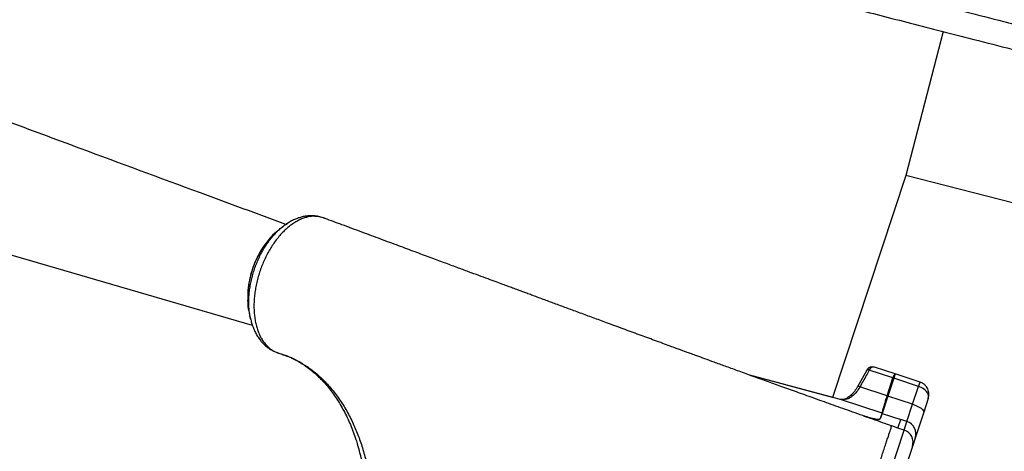
# Model space of a CAD drawing. Units: millimetres. Extents: x -12251.1 to -12177.3, y 20642.7 to 20657.4.
# Drawn here: x -12210.6 to -12209.9, y 20652.6 to 20652.9 of the extents above; entities that cross this region are included whole.
import ezdxf

# ---------------------------------------------------------------- set-up
doc = ezdxf.new("R2010")
doc.units = ezdxf.units.MM
doc.layers.get('0').update_dxf_attribs({"lineweight": 30})

# ---------------------------------------------------------------- blocks, each defined once
blk = doc.blocks.new('dragon')
at = {"color": 7, "linetype": 'Continuous', "lineweight": 25}
for p, q in [((-15.94306, 1.94351), (-15.97237, 1.83334)), ((-15.97237, 1.83334), (-16.02968, 1.66366)), ((-15.48757, 1.70541), (-15.97237, 1.83334)), ((-16.42222, 1.80458), (-16.42288, 1.80477)), ((-16.42191, 1.8045), (-16.42285, 1.80474)), ((-16.42131, 1.80428), (-16.42173, 1.80444)), ((-16.42027, 1.80396), (-16.42096, 1.80415)), ((-16.41792, 1.80321), (-16.41819, 1.80332)), ((-16.00318, 1.68448), (-16.01051, 1.67167)), ((-15.98323, 1.67833), (-16.00131, 1.68444)), ((-15.98146, 1.68141), (-15.99724, 1.68674)), ((-15.98778, 1.66457), (-15.98324, 1.67832)), ((-15.98258, 1.67811), (-15.98721, 1.66438)), ((-15.98324, 1.67832), (-15.98323, 1.67833)), ((-15.98146, 1.68141), (-15.98258, 1.67811)), ((-15.96363, 1.67171), (-15.98258, 1.67811)), ((-15.98146, 1.68141), (-15.98147, 1.68141)), ((-15.96251, 1.67501), (-15.98146, 1.68141)), ((-15.98778, 1.66457), (-16.00861, 1.67161)), ((-15.96826, 1.65798), (-15.96363, 1.67171)), ((-15.96363, 1.67171), (-15.96251, 1.67501)), ((-15.99171, 1.65121), (-16.02362, 1.66199)), ((-15.98721, 1.66438), (-15.99167, 1.6512)), ((-15.98778, 1.66457), (-15.98778, 1.66457)), ((-15.96826, 1.65798), (-15.98721, 1.66438)), ((-15.95624, 1.66233), (-15.95976, 1.65191)), ((-15.97272, 1.6448), (-15.96826, 1.65798)), ((-15.99167, 1.6512), (-15.99293, 1.64744)), ((-15.99171, 1.65121), (-15.99171, 1.65121)), ((-15.99167, 1.6512), (-15.97746, 1.6464)), ((-15.97966, 1.63987), (-15.97746, 1.6464)), ((-15.97272, 1.6448), (-15.97746, 1.6464)), ((-15.95976, 1.65191), (-15.96644, 1.63213)), ((-15.97966, 1.63987), (-15.9844, 1.64147)), ((-15.97966, 1.63987), (-15.9844, 1.64147)), ((-15.97492, 1.63827), (-15.97966, 1.63987)), ((-15.97966, 1.63987), (-15.97966, 1.63987)), ((-15.97492, 1.63827), (-15.97272, 1.6448)), ((-15.96644, 1.63213), (-15.96865, 1.6256)), ((-15.96865, 1.6256), (-15.98784, 1.56877))]:
    blk.add_line(p, q, dxfattribs=at)
at = {"color": 8, "linetype": 'Continuous', "lineweight": 25}
for p, q in [((-16.47398, 1.72156), (-16.83916, 1.83047)), ((-16.00052, 1.5625), (-15.97492, 1.63827))]:
    blk.add_line(p, q, dxfattribs=at)
at = {"color": 7, "linetype": 'Continuous', "lineweight": 25, "flags": 128}
for points in [[(-16.421, 1.80415), (-16.42147, 1.80433), (-16.42191, 1.8045)], [(-16.02378, 1.66204), (-16.02747, 1.66306), (-16.09303, 1.68113)], [(-15.96826, 1.65798), (-15.96644, 1.6573), (-15.96471, 1.65654), (-15.96317, 1.65572), (-15.96185, 1.65488), (-15.96082, 1.65404), (-15.96011, 1.65325), (-15.95975, 1.65253), (-15.95976, 1.65191)]]:
    blk.add_lwpolyline(points, dxfattribs=at)
at = {"color": 8, "linetype": 'Continuous', "lineweight": 25, "flags": 128}
for points in [[(-16.00131, 1.68444), (-16.00195, 1.68461), (-16.00248, 1.68469), (-16.00288, 1.68467), (-16.00313, 1.68455), (-16.00318, 1.68448)], [(-16.02362, 1.66199), (-16.02955, 1.66362), (-16.05329, 1.67017), (-16.09297, 1.68111)], [(-16.00861, 1.67161), (-16.00926, 1.67179), (-16.00979, 1.67187), (-16.0102, 1.67185), (-16.01045, 1.67174), (-16.01051, 1.67167)]]:
    blk.add_lwpolyline(points, dxfattribs=at)
at = {"color": 7, "linetype": 'Continuous', "lineweight": 25}
for centre, radius, start, end in [((-16.42214, 1.80338), 0.00114, 68.82273, 78.21213), ((-15.99884, 1.682), 0.005, 71.33656, 150.23775), ((-15.99781, 1.68299), 0.00379, 81.4462, 157.63267), ((-15.99774, 1.63321), 0.0329, 71.33622, 72.3758), ((-15.99889, 1.6383), 0.00874, 70.57415, 71.37439), ((-15.99824, 1.63693), 0.00999, 71.24756, 71.77733), ((-16.38941, 1.78099), 0.41833, 341.38515, 341.92767), ((-15.99614, 1.63796), 0.01001, 71.33656, 71.48975), ((-15.99487, 1.64172), 0.01001, 71.33656, 71.61636), ((-15.97812, 1.6288), 0.01, 341.35402, 71.35401), ((-15.97592, 1.63532), 0.01, 341.35402, 71.35401)]:
    blk.add_arc(centre, radius, start, end, dxfattribs=at)
for centre, start_param, end_param in [((-15.98466, 1.67193), 1.570796, 1.640098), ((-15.96571, 1.66553), 0, 1.570796)]:
    blk.add_ellipse(centre, major_axis=(0.00947, -0.0032), ratio=0.651741, start_param=start_param, end_param=end_param, dxfattribs=at)
for points, knots in [([(-16.58262, 2.13192), (-16.57302, 2.12938), (-16.55394, 2.12435), (-16.52554, 2.11686), (-16.49765, 2.1095), (-16.4704, 2.10231), (-16.44394, 2.09532), (-16.4184, 2.08859), (-16.39556, 2.08256), (-16.37537, 2.07723), (-16.35778, 2.07259), (-16.34108, 2.06818), (-16.32532, 2.06403), (-16.31058, 2.06014), (-16.29693, 2.05653), (-16.28488, 2.05335), (-16.27438, 2.05058), (-16.26541, 2.04822), (-16.25745, 2.04612), (-16.25047, 2.04427), (-16.2444, 2.04267), (-16.23916, 2.04129), (-16.23441, 2.04004), (-16.23014, 2.03891), (-16.22638, 2.03792), (-16.22325, 2.03709), (-16.22066, 2.03641), (-16.21854, 2.03585), (-16.2165, 2.03531), (-16.21475, 2.03485), (-16.21335, 2.03448), (-16.2123, 2.0342), (-16.21139, 2.03396), (-16.21042, 2.03371), (-16.2093, 2.03341), (-16.20793, 2.03305), (-16.20629, 2.03262), (-16.20419, 2.03206), (-16.20152, 2.03136), (-16.19818, 2.03048), (-16.19395, 2.02936), (-16.18862, 2.02795), (-16.18195, 2.02619), (-16.17415, 2.02414), (-16.16527, 2.02179), (-16.15535, 2.01917), (-16.14443, 2.01629), (-16.13212, 2.01304), (-16.11837, 2.00942), (-16.10317, 2.0054), (-16.08694, 2.00112), (-16.06975, 1.99659), (-16.05126, 1.99171), (-16.03147, 1.98649), (-16.01041, 1.98093), (-15.98851, 1.97515), (-15.96581, 1.96916), (-15.94239, 1.96298), (-15.91681, 1.95623), (-15.88907, 1.94891), (-15.85919, 1.94103), (-15.82867, 1.93297), (-15.79293, 1.92354), (-15.75198, 1.91274), (-15.70591, 1.90058), (-15.67502, 1.89243), (-15.65953, 1.88834)], [0, 0, 0, 0, 0.0273744, 0.054395, 0.0809268, 0.1068346, 0.1319838, 0.15624, 0.1794693, 0.1969139, 0.2135781, 0.2293982, 0.2443111, 0.2582548, 0.2711681, 0.2829922, 0.2924117, 0.3009171, 0.3084784, 0.3151222, 0.3209695, 0.3261656, 0.3308753, 0.335998, 0.3410086, 0.3461292, 0.3514681, 0.3570883, 0.3630193, 0.3724583, 0.382544, 0.3931709, 0.4042068, 0.4155087, 0.4269344, 0.4359135, 0.4448349, 0.4536579, 0.4623596, 0.4709405, 0.4794309, 0.4886679, 0.4980167, 0.5076431, 0.5176865, 0.5282536, 0.5394214, 0.5512418, 0.565035, 0.5796762, 0.595168, 0.6114998, 0.6286508, 0.6477049, 0.6676078, 0.6883133, 0.7097707, 0.7319263, 0.7547237, 0.7823368, 0.8106628, 0.839602, 0.8690532, 0.9122556, 0.9560062, 1, 1, 1, 1]), ([(-16.58746, 2.11355), (-16.57786, 2.11101), (-16.55878, 2.10598), (-16.53039, 2.09849), (-16.50249, 2.09113), (-16.47525, 2.08394), (-16.44878, 2.07695), (-16.42325, 2.07022), (-16.4004, 2.06419), (-16.38022, 2.05886), (-16.36263, 2.05422), (-16.34593, 2.04981), (-16.33017, 2.04565), (-16.31543, 2.04177), (-16.30178, 2.03816), (-16.28972, 2.03498), (-16.27923, 2.03221), (-16.27026, 2.02985), (-16.26229, 2.02774), (-16.25531, 2.0259), (-16.24925, 2.0243), (-16.24401, 2.02292), (-16.23926, 2.02167), (-16.23499, 2.02054), (-16.23123, 2.01955), (-16.2281, 2.01872), (-16.22551, 2.01804), (-16.22338, 2.01748), (-16.22135, 2.01694), (-16.2196, 2.01648), (-16.2182, 2.01611), (-16.21714, 2.01583), (-16.21623, 2.01559), (-16.21527, 2.01534), (-16.21415, 2.01504), (-16.21277, 2.01468), (-16.21114, 2.01425), (-16.20904, 2.01369), (-16.20637, 2.01299), (-16.20303, 2.01211), (-16.1988, 2.01099), (-16.19347, 2.00958), (-16.1868, 2.00782), (-16.179, 2.00577), (-16.17012, 2.00342), (-16.1602, 2.0008), (-16.14928, 1.99792), (-16.13697, 1.99467), (-16.12322, 1.99105), (-16.10801, 1.98703), (-16.09179, 1.98275), (-16.0746, 1.97822), (-16.05611, 1.97334), (-16.03632, 1.96812), (-16.01526, 1.96256), (-15.99335, 1.95678), (-15.97066, 1.95079), (-15.94724, 1.94461), (-15.92166, 1.93786), (-15.89392, 1.93054), (-15.86404, 1.92266), (-15.83352, 1.9146), (-15.79778, 1.90517), (-15.75683, 1.89437), (-15.71076, 1.88221), (-15.67987, 1.87406), (-15.66438, 1.86997)], [0, 0, 0, 0, 0.027374, 0.054395, 0.080927, 0.106835, 0.131984, 0.15624, 0.179469, 0.196914, 0.213578, 0.229398, 0.244311, 0.258255, 0.271168, 0.282992, 0.292412, 0.300917, 0.308478, 0.315122, 0.320969, 0.326166, 0.330875, 0.335998, 0.341009, 0.346129, 0.351468, 0.357088, 0.363019, 0.372458, 0.382544, 0.393171, 0.404207, 0.415509, 0.426934, 0.435914, 0.444835, 0.453658, 0.46236, 0.470941, 0.479431, 0.488668, 0.498017, 0.507643, 0.517687, 0.528254, 0.539421, 0.551242, 0.565035, 0.579676, 0.595168, 0.6115, 0.628651, 0.647705, 0.667608, 0.688313, 0.709771, 0.731926, 0.754724, 0.782337, 0.810663, 0.839602, 0.869053, 0.912256, 0.956006, 1, 1, 1, 1]), ([(-16.4479, 1.79884), (-16.4697, 1.80701), (-16.52217, 1.82666), (-16.5937, 1.85369), (-16.65856, 1.87826), (-16.72427, 1.90321), (-16.77087, 1.92097), (-16.80224, 1.93291)], [0, 0, 0, 0, 0.184186, 0.443446, 0.60483, 0.734064, 1, 1, 1, 1]), ([(-16.42191, 1.8045), (-16.42354, 1.80472), (-16.42683, 1.80516), (-16.43131, 1.80445), (-16.43508, 1.80327), (-16.43809, 1.80197), (-16.44111, 1.80029), (-16.44411, 1.79827), (-16.44703, 1.79594), (-16.44988, 1.7933), (-16.45266, 1.79034), (-16.45533, 1.78711), (-16.45785, 1.78365), (-16.46022, 1.77997), (-16.46245, 1.77605), (-16.46449, 1.77196), (-16.46632, 1.76778), (-16.46794, 1.76348), (-16.46936, 1.75906), (-16.47054, 1.7546), (-16.47147, 1.75016), (-16.47216, 1.74575), (-16.4726, 1.74134), (-16.47279, 1.737), (-16.47273, 1.73281), (-16.47242, 1.72875), (-16.47185, 1.72483), (-16.47103, 1.72109), (-16.46997, 1.71761), (-16.46868, 1.71437), (-16.46716, 1.71137), (-16.46541, 1.70866), (-16.46349, 1.70631), (-16.46138, 1.70427), (-16.45908, 1.70255), (-16.45659, 1.70117), (-16.45483, 1.70049), (-16.45392, 1.70022), (-16.45392, 1.70022)], [0, 0, 0, 0, 0.047788, 0.096668, 0.12362, 0.150573, 0.178313, 0.206054, 0.233059, 0.260063, 0.287856, 0.315648, 0.342708, 0.369769, 0.397618, 0.425466, 0.452503, 0.47954, 0.50736, 0.53518, 0.562124, 0.589068, 0.616788, 0.644508, 0.671468, 0.698428, 0.726169, 0.753911, 0.7809, 0.807889, 0.835669, 0.863448, 0.890227, 0.917006, 0.944561, 0.972117, 1, 1, 1, 1, 1]), ([(-16.42284, 1.80477), (-16.42285, 1.80477), (-16.42378, 1.80501), (-16.42575, 1.80525), (-16.42871, 1.80542), (-16.43169, 1.80523), (-16.43461, 1.80476), (-16.43756, 1.80399), (-16.44054, 1.8029), (-16.44353, 1.80151), (-16.44651, 1.79981), (-16.44919, 1.79802), (-16.45083, 1.79669), (-16.45152, 1.79612)], [0, 0, 0, 0, 0.00033, 0.098969, 0.199294, 0.297209, 0.393169, 0.493293, 0.596238, 0.70191, 0.809899, 0.91958, 1, 1, 1, 1]), ([(-16.421, 1.80415), (-16.421, 1.80415), (-16.4211, 1.8042), (-16.42121, 1.80424), (-16.42131, 1.80427)], [0, 0, 0, 0, 0.024568, 1, 1, 1, 1]), ([(-16.42095, 1.80416), (-16.42096, 1.80416), (-16.42098, 1.80417), (-16.421, 1.80415), (-16.421, 1.80415)], [0, 0, 0, 0, 0.98378, 1, 1, 1, 1]), ([(-16.41788, 1.80317), (-16.41807, 1.80327), (-16.41846, 1.80348), (-16.4195, 1.80378), (-16.42035, 1.80399), (-16.421, 1.80415)], [0, 0, 0, 0, 0.197349, 0.395836, 1, 1, 1, 1]), ([(-15.98583, 1.64201), (-15.9908, 1.64381), (-16.00097, 1.6475), (-16.01597, 1.65295), (-16.03056, 1.65825), (-16.04425, 1.66324), (-16.05703, 1.66791), (-16.06891, 1.67227), (-16.08045, 1.6765), (-16.09154, 1.68058), (-16.10209, 1.68447), (-16.11151, 1.68796), (-16.11984, 1.69104), (-16.12709, 1.69374), (-16.13286, 1.69588), (-16.13731, 1.69754), (-16.14062, 1.69878), (-16.14347, 1.69984), (-16.14625, 1.70088), (-16.14973, 1.70218), (-16.15421, 1.70385), (-16.15976, 1.70593), (-16.16764, 1.70888), (-16.17773, 1.71265), (-16.19, 1.71725), (-16.20174, 1.72165), (-16.21269, 1.72577), (-16.22254, 1.72947), (-16.23203, 1.73303), (-16.24107, 1.73643), (-16.24849, 1.73923), (-16.25438, 1.74144), (-16.25867, 1.74306), (-16.26249, 1.7445), (-16.26571, 1.74571), (-16.26829, 1.74668), (-16.27034, 1.74745), (-16.27231, 1.7482), (-16.27474, 1.74911), (-16.27803, 1.75035), (-16.28225, 1.75194), (-16.2874, 1.75388), (-16.29346, 1.75617), (-16.30045, 1.75881), (-16.30837, 1.7618), (-16.31722, 1.76514), (-16.327, 1.76884), (-16.33771, 1.77288), (-16.34935, 1.77729), (-16.36193, 1.78205), (-16.37545, 1.78717), (-16.38991, 1.79264), (-16.40415, 1.79804), (-16.41357, 1.80161), (-16.41785, 1.80324)], [0, 0, 0, 0, 0.029696, 0.060754, 0.090303, 0.118331, 0.144826, 0.169773, 0.193161, 0.218461, 0.241605, 0.262579, 0.281371, 0.297965, 0.312254, 0.321453, 0.329312, 0.33583, 0.342083, 0.349517, 0.36105, 0.374624, 0.389858, 0.418232, 0.447926, 0.478942, 0.503476, 0.527509, 0.550465, 0.572343, 0.59314, 0.604338, 0.615019, 0.624306, 0.632076, 0.638328, 0.643062, 0.646926, 0.652686, 0.660682, 0.670916, 0.683388, 0.698101, 0.715055, 0.734253, 0.755698, 0.779391, 0.805337, 0.833537, 0.863996, 0.896716, 0.931703, 0.96896, 1, 1, 1, 1]), ([(-16.45523, 1.79311), (-16.45528, 1.79308), (-16.45701, 1.79186), (-16.45985, 1.78895), (-16.46238, 1.78566), (-16.46346, 1.78426)], [0, 0, 0, 0, 0.0163045, 0.5805418, 1, 1, 1, 1]), ([(-16.45155, 1.79617), (-16.45217, 1.79566), (-16.45342, 1.79463), (-16.45465, 1.79361), (-16.45527, 1.7931)], [0, 0, 0, 0, 0.499985, 1, 1, 1, 1]), ([(-16.46356, 1.78416), (-16.46409, 1.78346), (-16.46535, 1.78177), (-16.4672, 1.77888), (-16.46911, 1.77556), (-16.47084, 1.77211), (-16.47239, 1.76859), (-16.47373, 1.76501), (-16.47487, 1.76141), (-16.47581, 1.75776), (-16.47656, 1.75407), (-16.47711, 1.75035), (-16.47745, 1.74708), (-16.47751, 1.74509), (-16.47753, 1.74433)], [0, 0, 0, 0, 0.064295, 0.154488, 0.244379, 0.33362, 0.421927, 0.509115, 0.594961, 0.680556, 0.767457, 0.855436, 0.944327, 1, 1, 1, 1]), ([(-16.47748, 1.7442), (-16.47753, 1.74262), (-16.47766, 1.73863), (-16.47721, 1.73408), (-16.47647, 1.73141), (-16.47628, 1.73075)], [0, 0, 0, 0, 0.3311471, 0.8347484, 1, 1, 1, 1]), ([(-16.47639, 1.7307), (-16.47621, 1.72993), (-16.47585, 1.72837), (-16.47549, 1.7268), (-16.4753, 1.72602)], [0, 0, 0, 0, 0.500017, 1, 1, 1, 1]), ([(-16.47525, 1.72601), (-16.475, 1.72497), (-16.47444, 1.72271), (-16.47329, 1.71942), (-16.47187, 1.71616), (-16.4702, 1.71314), (-16.46833, 1.71042), (-16.46629, 1.70799), (-16.46407, 1.70582), (-16.46168, 1.70394), (-16.45914, 1.70236), (-16.45706, 1.70135), (-16.45547, 1.70073), (-16.45473, 1.70047), (-16.45429, 1.70032), (-16.45407, 1.70024), (-16.45405, 1.70023)], [0, 0, 0, 0, 0.084897, 0.183536, 0.281539, 0.378257, 0.472486, 0.562333, 0.653256, 0.741892, 0.828878, 0.914957, 0.950185, 0.974064, 0.997122, 1, 1, 1, 1]), ([(-16.45405, 1.70023), (-16.45285, 1.69982), (-16.45064, 1.69905), (-16.44781, 1.69806), (-16.44624, 1.69738), (-16.44553, 1.69706)], [0, 0, 0, 0, 0.390289, 0.720752, 1, 1, 1, 1]), ([(-16.45392, 1.70022), (-16.45392, 1.70022), (-16.45179, 1.69957), (-16.4476, 1.69811), (-16.44107, 1.69516), (-16.43437, 1.69133), (-16.42758, 1.68648), (-16.42079, 1.68054), (-16.41412, 1.67337), (-16.40775, 1.66494), (-16.40208, 1.65572), (-16.39725, 1.64611), (-16.39317, 1.63614), (-16.38978, 1.62593), (-16.38698, 1.61517), (-16.38481, 1.60395), (-16.3833, 1.59221), (-16.38251, 1.57996), (-16.38239, 1.56727), (-16.38293, 1.55431), (-16.38407, 1.54116), (-16.38585, 1.52754), (-16.38828, 1.51348), (-16.39144, 1.49903), (-16.3952, 1.48463), (-16.39826, 1.47516), (-16.39979, 1.47043)], [0, 0, 0, 0, 0, 0.033825, 0.067649, 0.108862, 0.15012, 0.191333, 0.239898, 0.288464, 0.335482, 0.382499, 0.424866, 0.467389, 0.509954, 0.552455, 0.594803, 0.6382, 0.681752, 0.725371, 0.768952, 0.812374, 0.859222, 0.906194, 0.953159, 1, 1, 1, 1]), ([(-16.4446, 1.69665), (-16.44386, 1.69629), (-16.4417, 1.69527), (-16.43821, 1.69332), (-16.43417, 1.69075), (-16.43027, 1.68789), (-16.4265, 1.68475), (-16.42287, 1.68134), (-16.41938, 1.67766), (-16.41604, 1.67373), (-16.41287, 1.66956), (-16.40986, 1.66515), (-16.40701, 1.6605), (-16.40431, 1.65561), (-16.40178, 1.65048), (-16.3994, 1.64512), (-16.39721, 1.63954), (-16.39539, 1.63439), (-16.39438, 1.63101), (-16.39397, 1.62963)], [0, 0, 0, 0, 0.033217, 0.096403, 0.159445, 0.222278, 0.284858, 0.347163, 0.409187, 0.470939, 0.532412, 0.593444, 0.654012, 0.714794, 0.775711, 0.836671, 0.897545, 0.958214, 1, 1, 1, 1]), ([(-16.00131, 1.68444), (-16.00291, 1.68162), (-16.00534, 1.67735), (-16.00778, 1.67307), (-16.00861, 1.67161)], [0, 0, 0, 0, 0.657594, 1, 1, 1, 1]), ([(-15.98323, 1.67833), (-15.98317, 1.67847), (-15.98289, 1.67909), (-15.98244, 1.68009), (-15.98196, 1.68104), (-15.98171, 1.68138), (-15.98158, 1.68143), (-15.98154, 1.68143), (-15.98151, 1.68142), (-15.98149, 1.68142), (-15.98147, 1.68141), (-15.98147, 1.68141)], [0, 0, 0, 0, 0.0752338, 0.3417019, 0.6081612, 0.8750166, 0.9406752, 0.97349, 0.9899057, 0.9981509, 1, 1, 1, 1]), ([(-16.01053, 1.67168), (-16.01066, 1.67144), (-16.01117, 1.6705), (-16.0122, 1.669), (-16.01356, 1.66724), (-16.01498, 1.66572), (-16.01642, 1.66445), (-16.01784, 1.66343), (-16.0192, 1.66268), (-16.02048, 1.66217), (-16.02168, 1.6619), (-16.02272, 1.66186), (-16.02343, 1.66191), (-16.02377, 1.66205), (-16.02382, 1.66207)], [0, 0, 0, 0, 0.032162, 0.12694, 0.222396, 0.315595, 0.408273, 0.50245, 0.593765, 0.685299, 0.781971, 0.879101, 0.982853, 1, 1, 1, 1]), ([(-16.00861, 1.67161), (-16.00917, 1.6707), (-16.01029, 1.66885), (-16.01224, 1.66651), (-16.01435, 1.66454), (-16.01653, 1.66306), (-16.01877, 1.66209), (-16.02118, 1.66158), (-16.02275, 1.66184), (-16.02362, 1.66199)], [0, 0, 0, 0, 0.135552, 0.275039, 0.410606, 0.550098, 0.68573, 0.82529, 1, 1, 1, 1]), ([(-15.95624, 1.66233), (-15.95608, 1.6629), (-15.95577, 1.66403), (-15.95569, 1.66588), (-15.95595, 1.66779), (-15.95659, 1.66968), (-15.95761, 1.67145), (-15.959, 1.673), (-15.96065, 1.67425), (-15.9619, 1.67476), (-15.96251, 1.67501)], [0, 0, 0, 0, 0.12329, 0.247499, 0.372807, 0.499138, 0.626061, 0.752686, 0.877742, 1, 1, 1, 1]), ([(-15.99171, 1.65121), (-15.99172, 1.65131), (-15.99172, 1.65152), (-15.99146, 1.65247), (-15.99106, 1.65391), (-15.9905, 1.65581), (-15.9898, 1.65812), (-15.98891, 1.66101), (-15.98819, 1.66329), (-15.98778, 1.66457)], [0, 0, 0, 0, 0.13724, 0.274486, 0.411938, 0.54939, 0.687124, 0.824856, 1, 1, 1, 1]), ([(-16.0058, 1.64925), (-16.00565, 1.64921), (-16.00525, 1.64909), (-16.00464, 1.64891), (-16.0039, 1.6487), (-16.00317, 1.64849), (-16.00245, 1.64829), (-16.00177, 1.64809), (-16.00113, 1.64791), (-16.00052, 1.64775), (-15.99997, 1.64759), (-15.99945, 1.64745), (-15.99898, 1.64732), (-15.99855, 1.64721), (-15.99815, 1.6471), (-15.99778, 1.647), (-15.99744, 1.64691), (-15.99713, 1.64683), (-15.99684, 1.64676), (-15.99658, 1.6467), (-15.99634, 1.64664), (-15.99618, 1.6466), (-15.9961, 1.64658), (-15.9961, 1.64658)], [0, 0, 0, 0, 0.034472, 0.095418, 0.159624, 0.22543, 0.291245, 0.355804, 0.418251, 0.47809, 0.535085, 0.589207, 0.640516, 0.689123, 0.735165, 0.778787, 0.820136, 0.859354, 0.896576, 0.931929, 0.965529, 0.997485, 1, 1, 1, 1]), ([(-15.9961, 1.64658), (-15.99597, 1.64655), (-15.99571, 1.64649), (-15.99542, 1.64643), (-15.99521, 1.6464), (-15.99515, 1.64641), (-15.99512, 1.64641)], [0, 0, 0, 0, 0.245733, 0.491472, 0.744809, 1, 1, 1, 1]), ([(-15.99503, 1.64638), (-15.9951, 1.64638), (-15.99524, 1.64637), (-15.99573, 1.64648), (-15.99598, 1.64654)], [0, 0, 0, 0, 0.4935342, 1, 1, 1, 1]), ([(-15.99512, 1.64641), (-15.99473, 1.64653), (-15.99431, 1.64666), (-15.99387, 1.64681), (-15.99377, 1.64685), (-15.99369, 1.64688), (-15.99362, 1.64691), (-15.99356, 1.64694), (-15.99351, 1.64697), (-15.99346, 1.64699), (-15.99342, 1.64701), (-15.99338, 1.64703), (-15.99335, 1.64705), (-15.99332, 1.64707), (-15.9933, 1.64708), (-15.99327, 1.6471), (-15.99325, 1.64711), (-15.99323, 1.64713), (-15.99321, 1.64714), (-15.99319, 1.64715), (-15.99318, 1.64717), (-15.99316, 1.64718), (-15.99315, 1.64719), (-15.99314, 1.6472), (-15.99313, 1.64721), (-15.99312, 1.64722), (-15.99311, 1.64723), (-15.9931, 1.64724), (-15.99309, 1.64725), (-15.99308, 1.64725), (-15.99307, 1.64726), (-15.99307, 1.64727), (-15.99306, 1.64728), (-15.99306, 1.64728), (-15.99305, 1.64729), (-15.99305, 1.6473), (-15.99304, 1.6473), (-15.99304, 1.64731), (-15.99303, 1.64731), (-15.99303, 1.64732), (-15.99303, 1.64732), (-15.99302, 1.64733), (-15.99302, 1.64733), (-15.99302, 1.64734), (-15.99301, 1.64734), (-15.99301, 1.64735), (-15.99301, 1.64735), (-15.99301, 1.64735), (-15.99301, 1.64736), (-15.993, 1.64736), (-15.993, 1.64736), (-15.993, 1.64737), (-15.993, 1.64737), (-15.993, 1.64737), (-15.99299, 1.64737), (-15.99299, 1.64738), (-15.99299, 1.64738), (-15.99299, 1.64738), (-15.99299, 1.64738), (-15.99299, 1.64739), (-15.99299, 1.64739), (-15.99299, 1.64739), (-15.99298, 1.6474), (-15.99297, 1.64743), (-15.99296, 1.64744), (-15.99296, 1.64745)], [0, 0, 0, 0, 0.416425, 0.466807, 0.506893, 0.540787, 0.570359, 0.596659, 0.620358, 0.641916, 0.661665, 0.679859, 0.696696, 0.712333, 0.7269, 0.740505, 0.753239, 0.765181, 0.776398, 0.786949, 0.796886, 0.806256, 0.815099, 0.823454, 0.831352, 0.838826, 0.845902, 0.852605, 0.85896, 0.864986, 0.870704, 0.876133, 0.881288, 0.886185, 0.890839, 0.895264, 0.899472, 0.903474, 0.907283, 0.910908, 0.914358, 0.917644, 0.920774, 0.923755, 0.926595, 0.929302, 0.931882, 0.934341, 0.936686, 0.938922, 0.941055, 0.943088, 0.945029, 0.94688, 0.948646, 0.950331, 0.95194, 0.953475, 0.95494, 0.956339, 0.957675, 0.95895, 0.96405, 0.984451, 1, 1, 1, 1]), ([(-15.99293, 1.64744), (-15.9931, 1.64725), (-15.99343, 1.64688), (-15.99438, 1.64661), (-15.99488, 1.64643), (-15.99503, 1.64638)], [0, 0, 0, 0, 0.41651, 0.833325, 1, 1, 1, 1]), ([(-16.00998, 1.56574), (-16.00997, 1.56577), (-16.00995, 1.56583), (-16.00965, 1.5667), (-16.00915, 1.56818), (-16.00845, 1.57027), (-16.00755, 1.57293), (-16.00648, 1.5761), (-16.00525, 1.57974), (-16.00388, 1.58379), (-16.0024, 1.58817), (-16.00083, 1.59281), (-15.9992, 1.59764), (-15.99754, 1.60256), (-15.99587, 1.60751), (-15.99422, 1.61238), (-15.99263, 1.61711), (-15.99111, 1.62161), (-15.98969, 1.6258), (-15.9884, 1.62962), (-15.98726, 1.633), (-15.98629, 1.63588), (-15.9855, 1.63821), (-15.98491, 1.63994), (-15.98452, 1.64111), (-15.98444, 1.64135), (-15.9844, 1.64147)], [0, 0, 0, 0, 0.035682, 0.077609, 0.119536, 0.161463, 0.20339, 0.245316, 0.287243, 0.32917, 0.371097, 0.413024, 0.454951, 0.496878, 0.538805, 0.580731, 0.622658, 0.664585, 0.706512, 0.748439, 0.790366, 0.832293, 0.874219, 0.916146, 0.958073, 1, 1, 1, 1]), ([(-15.98578, 1.64199), (-15.98571, 1.64197), (-15.98536, 1.64184), (-15.98491, 1.64168), (-15.98455, 1.64154), (-15.98441, 1.64148), (-15.9844, 1.64147), (-15.9844, 1.64147)], [0, 0, 0, 0, 0.116175, 0.578804, 0.766297, 0.917106, 1, 1, 1, 1]), ([(-16.38906, 1.60816), (-16.38941, 1.61022), (-16.39028, 1.61544), (-16.39194, 1.62268), (-16.39342, 1.6277), (-16.39405, 1.62982)], [0, 0, 0, 0, 0.273441, 0.69282, 1, 1, 1, 1])]:
    blk.add_open_spline(points, degree=3, knots=knots, dxfattribs=at)
at = {"color": 8, "linetype": 'Continuous', "lineweight": 25}
for points, knots in [([(-16.47529, 1.72612), (-16.47544, 1.72671), (-16.47586, 1.72845), (-16.47631, 1.73159), (-16.47665, 1.73548), (-16.47674, 1.73951), (-16.47658, 1.74361), (-16.47618, 1.74778), (-16.47554, 1.75203), (-16.47466, 1.75631), (-16.47355, 1.76053), (-16.47222, 1.76471), (-16.47067, 1.76885), (-16.46891, 1.77289), (-16.46697, 1.77675), (-16.46486, 1.78045), (-16.46257, 1.784), (-16.46013, 1.78732), (-16.45759, 1.79037), (-16.45495, 1.79316), (-16.45219, 1.79571), (-16.44936, 1.7979), (-16.44744, 1.79925), (-16.44648, 1.79978), (-16.44647, 1.79978)], [0, 0, 0, 0, 0.024644, 0.072577, 0.12191, 0.171243, 0.219194, 0.267144, 0.31649, 0.365838, 0.413969, 0.462099, 0.511641, 0.561182, 0.609338, 0.657494, 0.707066, 0.756637, 0.804656, 0.852675, 0.902102, 0.951529, 0.999389, 1, 1, 1, 1]), ([(-16.46346, 1.78426), (-16.46389, 1.78374), (-16.4658, 1.7814), (-16.46876, 1.77635), (-16.47213, 1.7694), (-16.47478, 1.76192), (-16.47656, 1.75437), (-16.47748, 1.74835), (-16.47748, 1.74508), (-16.47748, 1.7442)], [0, 0, 0, 0, 0.050058, 0.225323, 0.405696, 0.580609, 0.760595, 0.935134, 1, 1, 1, 1]), ([(-15.99598, 1.64654), (-15.99697, 1.64679), (-15.99897, 1.64729), (-16.00238, 1.64824), (-16.00479, 1.64894), (-16.0056, 1.64918)], [0, 0, 0, 0, 0.393537, 0.794984, 1, 1, 1, 1])]:
    blk.add_open_spline(points, degree=3, knots=knots, dxfattribs=at)

msp = doc.modelspace()

# ---------------------------------------------------------------- block references
at = {"rotation": 0.3570052102576332}
msp.add_blockref('dragon', (-12193.94973, 20651.04963), dxfattribs=at)

doc.saveas('drawing.dxf')
